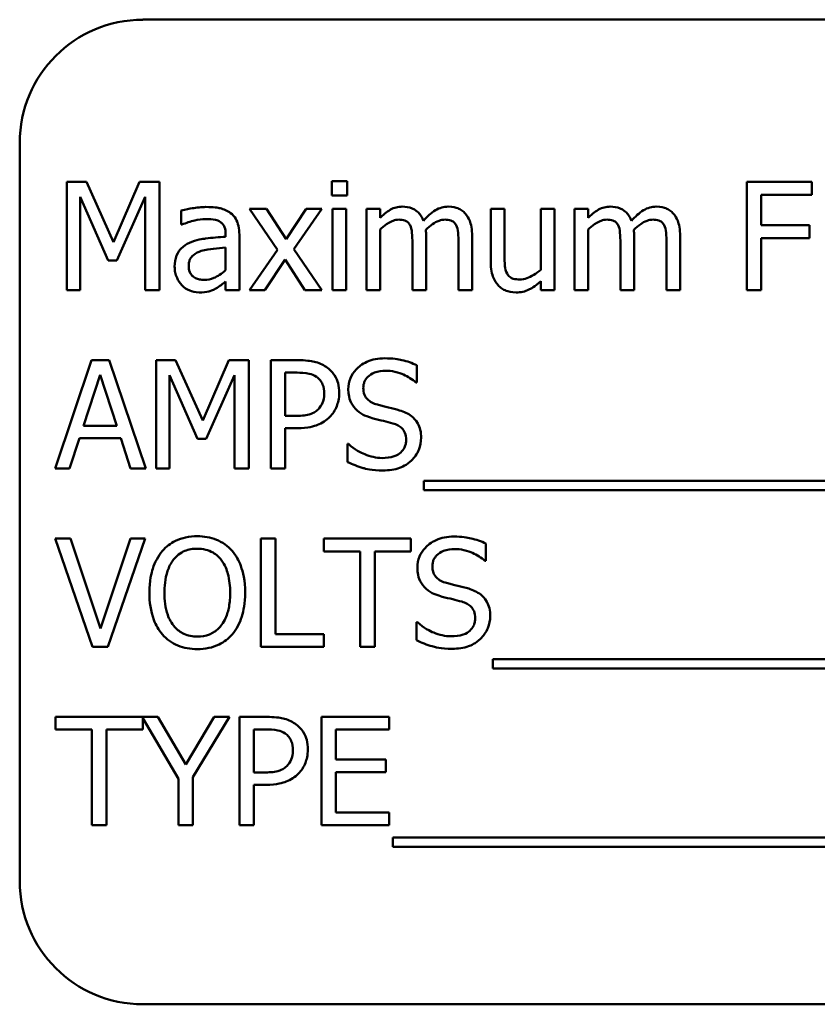
# Model space of a CAD drawing. Units: inches. Extents: x 0.5 to 21.5, y 0.2 to 16.7.
# Drawn here: x 9.8 to 10, y 9.2 to 9.3 of the extents above; entities that cross this region are included whole.
import ezdxf

# ---------------------------------------------------------------- set-up
doc = ezdxf.new("R2010")
doc.units = ezdxf.units.IN
doc.header["$MEASUREMENT"] = 0
doc.layers.add('Visible (ANSI)', color=7, linetype='Continuous', lineweight=50)

msp = doc.modelspace()

# ---------------------------------------------------------------- linework, layer by layer
at = {"layer": 'Visible (ANSI)'}
for p, q in [((10.15357, 9.32042), (9.86191, 9.32042)), ((9.84107, 9.29958), (9.84107, 9.17458)), ((9.84903, 9.29296), (9.84903, 9.27463)), ((9.85236, 9.29296), (9.84903, 9.29296)), ((9.85694, 9.28275), (9.85236, 9.29296)), ((9.86136, 9.29296), (9.85694, 9.28275)), ((9.86475, 9.29296), (9.86136, 9.29296)), ((9.86475, 9.27463), (9.86475, 9.29296)), ((9.89653, 9.29308), (9.8939, 9.29308)), ((9.8939, 9.29308), (9.8939, 9.29067)), ((9.89653, 9.29067), (9.89653, 9.29308)), ((9.97518, 9.29296), (9.96422, 9.29296)), ((9.96422, 9.29296), (9.96422, 9.27463)), ((9.97518, 9.29079), (9.97518, 9.29296)), ((9.8513, 9.27463), (9.8513, 9.29042)), ((9.8513, 9.29042), (9.85604, 9.27968)), ((9.85753, 9.27968), (9.86231, 9.29042)), ((9.86231, 9.29042), (9.86231, 9.27463)), ((9.8939, 9.29067), (9.89653, 9.29067)), ((9.96665, 9.28562), (9.96665, 9.29079)), ((9.96665, 9.29079), (9.97518, 9.29079)), ((9.88285, 9.28838), (9.88001, 9.28838)), ((9.88001, 9.28838), (9.88473, 9.28145)), ((9.88617, 9.28326), (9.88285, 9.28838)), ((9.88958, 9.28838), (9.88617, 9.28326)), ((9.88747, 9.2816), (9.89221, 9.28838)), ((9.89221, 9.28838), (9.88958, 9.28838)), ((9.89637, 9.28838), (9.89405, 9.28838)), ((9.89405, 9.28838), (9.89405, 9.27463)), ((9.89637, 9.27463), (9.89637, 9.28838)), ((9.90209, 9.28838), (9.89977, 9.28838)), ((9.89977, 9.28838), (9.89977, 9.27463)), ((9.90209, 9.28687), (9.90209, 9.28838)), ((9.92315, 9.28838), (9.92083, 9.28838)), ((9.92083, 9.28838), (9.92083, 9.27946)), ((9.92315, 9.28054), (9.92315, 9.28838)), ((9.93164, 9.28838), (9.92932, 9.28838)), ((9.92932, 9.28838), (9.92932, 9.2781)), ((9.93164, 9.27463), (9.93164, 9.28838)), ((9.93731, 9.28838), (9.93499, 9.28838)), ((9.93499, 9.28838), (9.93499, 9.27463)), ((9.93731, 9.28687), (9.93731, 9.28838)), ((9.86842, 9.28809), (9.86842, 9.28573)), ((9.86842, 9.28573), (9.86855, 9.28573)), ((9.97482, 9.28562), (9.96665, 9.28562)), ((9.97482, 9.28345), (9.97482, 9.28562)), ((9.87595, 9.28412), (9.87595, 9.28368)), ((9.87827, 9.27463), (9.87827, 9.28403)), ((9.90209, 9.27463), (9.90209, 9.28491)), ((9.90988, 9.27463), (9.90988, 9.28369)), ((9.91768, 9.27463), (9.91768, 9.28369)), ((9.93731, 9.27463), (9.93731, 9.28491)), ((9.94511, 9.27463), (9.94511, 9.28369)), ((9.95291, 9.27463), (9.95291, 9.28369)), ((9.96665, 9.27463), (9.96665, 9.28345)), ((9.96665, 9.28345), (9.97482, 9.28345)), ((9.87595, 9.28183), (9.87595, 9.27801)), ((9.90757, 9.28259), (9.90757, 9.27463)), ((9.91537, 9.28259), (9.91537, 9.27463)), ((9.94279, 9.28259), (9.94279, 9.27463)), ((9.95059, 9.28259), (9.95059, 9.27463)), ((9.88473, 9.28145), (9.87996, 9.27463)), ((9.89221, 9.27463), (9.88747, 9.2816)), ((9.85604, 9.27968), (9.85753, 9.27968)), ((9.88259, 9.27463), (9.88602, 9.2798)), ((9.88602, 9.2798), (9.88937, 9.27463)), ((9.87595, 9.27608), (9.87595, 9.27463)), ((9.92932, 9.27614), (9.92932, 9.27463)), ((9.84903, 9.27463), (9.8513, 9.27463)), ((9.86231, 9.27463), (9.86475, 9.27463)), ((9.87595, 9.27463), (9.87827, 9.27463)), ((9.87996, 9.27463), (9.88259, 9.27463)), ((9.88937, 9.27463), (9.89221, 9.27463)), ((9.89405, 9.27463), (9.89637, 9.27463)), ((9.89977, 9.27463), (9.90209, 9.27463)), ((9.90757, 9.27463), (9.90988, 9.27463)), ((9.91537, 9.27463), (9.91768, 9.27463)), ((9.92932, 9.27463), (9.93164, 9.27463)), ((9.93499, 9.27463), (9.93731, 9.27463)), ((9.94279, 9.27463), (9.94511, 9.27463)), ((9.95059, 9.27463), (9.95291, 9.27463)), ((9.96422, 9.27463), (9.96665, 9.27463)), ((9.85324, 9.26278), (9.84706, 9.24444)), ((9.85624, 9.26278), (9.85324, 9.26278)), ((9.86242, 9.24444), (9.85624, 9.26278)), ((9.86416, 9.26278), (9.86416, 9.24444)), ((9.86748, 9.26278), (9.86416, 9.26278)), ((9.87206, 9.25257), (9.86748, 9.26278)), ((9.87649, 9.26278), (9.87206, 9.25257)), ((9.87987, 9.26278), (9.87649, 9.26278)), ((9.87987, 9.24444), (9.87987, 9.26278)), ((9.88819, 9.26278), (9.88359, 9.26278)), ((9.88359, 9.26278), (9.88359, 9.24444)), ((9.90834, 9.259), (9.90834, 9.26191)), ((9.85185, 9.25165), (9.85468, 9.26028)), ((9.85468, 9.26028), (9.85751, 9.25165)), ((9.86643, 9.24444), (9.86643, 9.26023)), ((9.86643, 9.26023), (9.87117, 9.24949)), ((9.87265, 9.24949), (9.87744, 9.26023)), ((9.87744, 9.26023), (9.87744, 9.24444)), ((9.88602, 9.25336), (9.88602, 9.26067)), ((9.88602, 9.26067), (9.88805, 9.26067)), ((9.90816, 9.259), (9.90834, 9.259)), ((9.88769, 9.25336), (9.88602, 9.25336)), ((9.85751, 9.25165), (9.85185, 9.25165)), ((9.88602, 9.24444), (9.88602, 9.25128)), ((9.88602, 9.25128), (9.88809, 9.25128)), ((9.84952, 9.24444), (9.85119, 9.24957)), ((9.85119, 9.24957), (9.85818, 9.24957)), ((9.85818, 9.24957), (9.85985, 9.24444)), ((9.87117, 9.24949), (9.87265, 9.24949)), ((9.89659, 9.2486), (9.89659, 9.24554)), ((9.89677, 9.2486), (9.89659, 9.2486)), ((9.84706, 9.24444), (9.84952, 9.24444)), ((9.85985, 9.24444), (9.86242, 9.24444)), ((9.86416, 9.24444), (9.86643, 9.24444)), ((9.87744, 9.24444), (9.87987, 9.24444)), ((9.88359, 9.24444), (9.88602, 9.24444)), ((9.90948, 9.24235), (9.90948, 9.24076)), ((10.10247, 9.24235), (9.90948, 9.24235)), ((9.90948, 9.24076), (10.10247, 9.24076)), ((9.84968, 9.23259), (9.84707, 9.23259)), ((9.84707, 9.23259), (9.85338, 9.21426)), ((9.85477, 9.21736), (9.84968, 9.23259)), ((9.85985, 9.23259), (9.85477, 9.21736)), ((9.85601, 9.21426), (9.86233, 9.23259)), ((9.86233, 9.23259), (9.85985, 9.23259)), ((9.88192, 9.23259), (9.88192, 9.21426)), ((9.88436, 9.23259), (9.88192, 9.23259)), ((9.88436, 9.21643), (9.88436, 9.23259)), ((9.90733, 9.23259), (9.89259, 9.23259)), ((9.89259, 9.23259), (9.89259, 9.23042)), ((9.90733, 9.23042), (9.90733, 9.23259)), ((9.92003, 9.22882), (9.92003, 9.23173)), ((9.89259, 9.23042), (9.89874, 9.23042)), ((9.89874, 9.23042), (9.89874, 9.21426)), ((9.90118, 9.23042), (9.90733, 9.23042)), ((9.90118, 9.21426), (9.90118, 9.23042)), ((9.91985, 9.22882), (9.92003, 9.22882)), ((9.90828, 9.21842), (9.90828, 9.21536)), ((9.90846, 9.21842), (9.90828, 9.21842)), ((9.89255, 9.21643), (9.88436, 9.21643)), ((9.89255, 9.21426), (9.89255, 9.21643)), ((9.85338, 9.21426), (9.85601, 9.21426)), ((9.88192, 9.21426), (9.89255, 9.21426)), ((9.89874, 9.21426), (9.90118, 9.21426)), ((9.92118, 9.21216), (9.92118, 9.21057)), ((10.10041, 9.21216), (9.92118, 9.21216)), ((9.92118, 9.21057), (10.10041, 9.21057)), ((9.86447, 9.2024), (9.84716, 9.2024)), ((9.84716, 9.2024), (9.84716, 9.20024)), ((9.8619, 9.20024), (9.8619, 9.20218)), ((9.8619, 9.20218), (9.86796, 9.19193)), ((9.86919, 9.19434), (9.86447, 9.2024)), ((9.87401, 9.2024), (9.86919, 9.19434)), ((9.8704, 9.19218), (9.87659, 9.2024)), ((9.87659, 9.2024), (9.87401, 9.2024)), ((9.88289, 9.2024), (9.87828, 9.2024)), ((9.87828, 9.2024), (9.87828, 9.18407)), ((9.90366, 9.2024), (9.89219, 9.2024)), ((9.89219, 9.2024), (9.89219, 9.18407)), ((9.90366, 9.20024), (9.90366, 9.2024)), ((9.84716, 9.20024), (9.85331, 9.20024)), ((9.85331, 9.20024), (9.85331, 9.18407)), ((9.85575, 9.18407), (9.85575, 9.20024)), ((9.85575, 9.20024), (9.8619, 9.20024)), ((9.88072, 9.19299), (9.88072, 9.20029)), ((9.88072, 9.20029), (9.88274, 9.20029)), ((9.89463, 9.19521), (9.89463, 9.20024)), ((9.89463, 9.20024), (9.90366, 9.20024)), ((9.90305, 9.19521), (9.89463, 9.19521)), ((9.90305, 9.19304), (9.90305, 9.19521)), ((9.86796, 9.19193), (9.86796, 9.18407)), ((9.8704, 9.18407), (9.8704, 9.19218)), ((9.88238, 9.19299), (9.88072, 9.19299)), ((9.89463, 9.18624), (9.89463, 9.19304)), ((9.89463, 9.19304), (9.90305, 9.19304)), ((9.88072, 9.18407), (9.88072, 9.19091)), ((9.88072, 9.19091), (9.88279, 9.19091)), ((9.90366, 9.18624), (9.89463, 9.18624)), ((9.90366, 9.18407), (9.90366, 9.18624)), ((9.85331, 9.18407), (9.85575, 9.18407)), ((9.86796, 9.18407), (9.8704, 9.18407)), ((9.87828, 9.18407), (9.88072, 9.18407)), ((9.89219, 9.18407), (9.90366, 9.18407)), ((9.90428, 9.18198), (9.90428, 9.18039)), ((10.09727, 9.18198), (9.90428, 9.18198)), ((9.90428, 9.18039), (10.09727, 9.18039)), ((9.86191, 9.15375), (10.15357, 9.15375))]:
    msp.add_line(p, q, dxfattribs=at)
for centre, start, end in [((9.86191, 9.29958), 90, 180), ((9.86191, 9.17458), 180, 270)]:
    msp.add_arc(centre, 0.02083, start, end, dxfattribs=at)
for points, knots in [([(9.87262, 9.28871), (9.87183, 9.28871), (9.87104, 9.28863), (9.87002, 9.28845), (9.86908, 9.28827), (9.86842, 9.28809)], [-0.1362292, -0.1362292, -0.1362292, -0.1362292, -0.0311534, -0.0311534, 0, 0, 0, 0]), ([(9.87677, 9.28769), (9.87651, 9.28788), (9.87624, 9.28804), (9.87565, 9.28831), (9.87534, 9.28842), (9.87464, 9.28858), (9.87392, 9.28871), (9.87262, 9.28871)], [-0.15515, -0.15515, -0.15515, -0.15515, -0.1074883, -0.1074883, -0.0590414, -0.0590414, 0, 0, 0, 0]), ([(9.90584, 9.28877), (9.9055, 9.28877), (9.90515, 9.28873), (9.90449, 9.28856), (9.90418, 9.28844), (9.90351, 9.28806), (9.90289, 9.28768), (9.90209, 9.28687)], [-0.1358397, -0.1358397, -0.1358397, -0.1358397, -0.093581, -0.093581, -0.0522732, -0.0522732, 0, 0, 0, 0]), ([(9.90944, 9.28639), (9.90934, 9.28666), (9.90921, 9.28692), (9.90893, 9.28738), (9.90877, 9.28758), (9.90845, 9.2879), (9.90811, 9.28821), (9.90698, 9.28868), (9.90642, 9.28877), (9.90584, 9.28877)], [-0.1373709, -0.1373709, -0.1373709, -0.1373709, -0.0946094, -0.0946094, -0.0556708, -0.0556708, -0.0263703, -0.0263703, 0, 0, 0, 0]), ([(9.91364, 9.28877), (9.91326, 9.28877), (9.91289, 9.28872), (9.91216, 9.28852), (9.91181, 9.28837), (9.91072, 9.2877), (9.91004, 9.28707), (9.90944, 9.28639)], [-0.0760541, -0.0760541, -0.0760541, -0.0760541, -0.05870892, -0.05870892, -0.04133248, -0.04133248, 0, 0, 0, 0]), ([(9.91653, 9.2876), (9.91635, 9.2878), (9.91616, 9.28798), (9.91573, 9.28828), (9.91551, 9.2884), (9.91498, 9.2886), (9.91446, 9.28877), (9.91364, 9.28877)], [-0.1018277, -0.1018277, -0.1018277, -0.1018277, -0.0690853, -0.0690853, -0.0372049, -0.0372049, 0, 0, 0, 0]), ([(9.94107, 9.28877), (9.94072, 9.28877), (9.94038, 9.28873), (9.93972, 9.28856), (9.9394, 9.28844), (9.93873, 9.28806), (9.93812, 9.28768), (9.93731, 9.28687)], [-0.1358397, -0.1358397, -0.1358397, -0.1358397, -0.093581, -0.093581, -0.0522732, -0.0522732, 0, 0, 0, 0]), ([(9.94466, 9.28639), (9.94456, 9.28666), (9.94444, 9.28692), (9.94415, 9.28738), (9.94399, 9.28758), (9.94367, 9.2879), (9.94334, 9.28821), (9.94221, 9.28868), (9.94165, 9.28877), (9.94107, 9.28877)], [-0.1373709, -0.1373709, -0.1373709, -0.1373709, -0.0946094, -0.0946094, -0.0556708, -0.0556708, -0.0263703, -0.0263703, 0, 0, 0, 0]), ([(9.94887, 9.28877), (9.94849, 9.28877), (9.94812, 9.28872), (9.94739, 9.28852), (9.94704, 9.28837), (9.94594, 9.2877), (9.94527, 9.28707), (9.94466, 9.28639)], [-0.0760541, -0.0760541, -0.0760541, -0.0760541, -0.05870892, -0.05870892, -0.04133248, -0.04133248, 0, 0, 0, 0]), ([(9.95175, 9.2876), (9.95158, 9.2878), (9.95138, 9.28798), (9.95096, 9.28828), (9.95073, 9.2884), (9.95021, 9.2886), (9.94968, 9.28877), (9.94887, 9.28877)], [-0.1018277, -0.1018277, -0.1018277, -0.1018277, -0.0690853, -0.0690853, -0.0372049, -0.0372049, 0, 0, 0, 0]), ([(9.87827, 9.28403), (9.87827, 9.28453), (9.87823, 9.28504), (9.87802, 9.28593), (9.87788, 9.28633), (9.87743, 9.28708), (9.87713, 9.28741), (9.87677, 9.28769)], [-0.06282077, -0.06282077, -0.06282077, -0.06282077, -0.04017341, -0.04017341, -0.02080948, -0.02080948, 0, 0, 0, 0]), ([(9.91768, 9.28369), (9.91768, 9.28503), (9.91748, 9.28582), (9.91709, 9.2868), (9.91685, 9.28723), (9.91653, 9.2876)], [-0.04846664, -0.04846664, -0.04846664, -0.04846664, -0.02239453, -0.02239453, 0, 0, 0, 0]), ([(9.95291, 9.28369), (9.95291, 9.28503), (9.9527, 9.28582), (9.95232, 9.2868), (9.95208, 9.28723), (9.95175, 9.2876)], [-0.04846664, -0.04846664, -0.04846664, -0.04846664, -0.02239453, -0.02239453, 0, 0, 0, 0]), ([(9.86855, 9.28573), (9.86925, 9.28602), (9.86998, 9.28626), (9.87125, 9.28654), (9.87195, 9.28666), (9.87261, 9.28666)], [-0.07265039, -0.07265039, -0.07265039, -0.07265039, -0.03025474, -0.03025474, 0, 0, 0, 0]), ([(9.87261, 9.28666), (9.87312, 9.28666), (9.87376, 9.28662), (9.8745, 9.28646), (9.87477, 9.28636), (9.87502, 9.2862)], [-0.03475124, -0.03475124, -0.03475124, -0.03475124, -0.0132719, -0.0132719, 0, 0, 0, 0]), ([(9.87502, 9.2862), (9.87518, 9.28609), (9.87533, 9.28596), (9.87555, 9.28569), (9.87568, 9.28552), (9.8759, 9.28494), (9.87595, 9.28453), (9.87595, 9.28412)], [-0.04830264, -0.04830264, -0.04830264, -0.04830264, -0.03164599, -0.03164599, -0.01879053, -0.01879053, 0, 0, 0, 0]), ([(9.90209, 9.28491), (9.90243, 9.28523), (9.90279, 9.28553), (9.90377, 9.28619), (9.90418, 9.28635), (9.90461, 9.2865), (9.90492, 9.28657), (9.90525, 9.28657)], [-0.02456904, -0.02456904, -0.02456904, -0.02456904, -0.02074905, -0.02074905, -0.01487684, -0.01487684, 0, 0, 0, 0]), ([(9.90525, 9.28657), (9.90561, 9.28657), (9.90597, 9.28653), (9.9064, 9.28638), (9.9066, 9.2863), (9.90696, 9.28598), (9.90709, 9.2858), (9.90718, 9.28561)], [-0.05211046, -0.05211046, -0.05211046, -0.05211046, -0.02196912, -0.02196912, -0.00999116, -0.00999116, 0, 0, 0, 0]), ([(9.90718, 9.28561), (9.90735, 9.28529), (9.90745, 9.28486), (9.90755, 9.28377), (9.90757, 9.28318), (9.90757, 9.28259)], [-0.05002783, -0.05002783, -0.05002783, -0.05002783, -0.02685442, -0.02685442, 0, 0, 0, 0]), ([(9.90984, 9.28486), (9.9102, 9.28521), (9.91059, 9.28554), (9.91128, 9.28601), (9.91167, 9.28624), (9.91241, 9.2865), (9.91273, 9.28657), (9.91305, 9.28657)], [-0.06668738, -0.06668738, -0.06668738, -0.06668738, -0.0359382, -0.0359382, -0.01477227, -0.01477227, 0, 0, 0, 0]), ([(9.91305, 9.28657), (9.91341, 9.28657), (9.91377, 9.28653), (9.9142, 9.28638), (9.9144, 9.2863), (9.91476, 9.28598), (9.91489, 9.2858), (9.91498, 9.28561)], [-0.05211046, -0.05211046, -0.05211046, -0.05211046, -0.02196912, -0.02196912, -0.00999116, -0.00999116, 0, 0, 0, 0]), ([(9.91498, 9.28561), (9.91515, 9.28529), (9.91525, 9.28486), (9.91535, 9.28377), (9.91537, 9.28318), (9.91537, 9.28259)], [-0.05002783, -0.05002783, -0.05002783, -0.05002783, -0.02685442, -0.02685442, 0, 0, 0, 0]), ([(9.93731, 9.28491), (9.93765, 9.28523), (9.93802, 9.28553), (9.939, 9.28619), (9.9394, 9.28635), (9.93983, 9.2865), (9.94015, 9.28657), (9.94048, 9.28657)], [-0.02456904, -0.02456904, -0.02456904, -0.02456904, -0.02074905, -0.02074905, -0.01487684, -0.01487684, 0, 0, 0, 0]), ([(9.94048, 9.28657), (9.94084, 9.28657), (9.9412, 9.28653), (9.94163, 9.28638), (9.94183, 9.2863), (9.94219, 9.28598), (9.94231, 9.2858), (9.94241, 9.28561)], [-0.05211046, -0.05211046, -0.05211046, -0.05211046, -0.02196912, -0.02196912, -0.00999116, -0.00999116, 0, 0, 0, 0]), ([(9.94241, 9.28561), (9.94258, 9.28529), (9.94267, 9.28486), (9.94277, 9.28377), (9.94279, 9.28318), (9.94279, 9.28259)], [-0.05002783, -0.05002783, -0.05002783, -0.05002783, -0.02685442, -0.02685442, 0, 0, 0, 0]), ([(9.94507, 9.28486), (9.94542, 9.28521), (9.94581, 9.28554), (9.94651, 9.28601), (9.94689, 9.28624), (9.94763, 9.2865), (9.94795, 9.28657), (9.94827, 9.28657)], [-0.06668738, -0.06668738, -0.06668738, -0.06668738, -0.0359382, -0.0359382, -0.01477227, -0.01477227, 0, 0, 0, 0]), ([(9.94827, 9.28657), (9.94864, 9.28657), (9.949, 9.28653), (9.94943, 9.28638), (9.94963, 9.2863), (9.94999, 9.28598), (9.95011, 9.2858), (9.95021, 9.28561)], [-0.05211046, -0.05211046, -0.05211046, -0.05211046, -0.02196912, -0.02196912, -0.00999116, -0.00999116, 0, 0, 0, 0]), ([(9.95021, 9.28561), (9.95037, 9.28529), (9.95047, 9.28486), (9.95057, 9.28377), (9.95059, 9.28318), (9.95059, 9.28259)], [-0.05002783, -0.05002783, -0.05002783, -0.05002783, -0.02685442, -0.02685442, 0, 0, 0, 0]), ([(9.87595, 9.28368), (9.87482, 9.28361), (9.87367, 9.28351), (9.87212, 9.28332), (9.87095, 9.28316), (9.86982, 9.28264)], [-0.2058434, -0.2058434, -0.2058434, -0.2058434, -0.0573549, -0.0573549, 0, 0, 0, 0]), ([(9.90988, 9.28369), (9.90988, 9.28391), (9.90988, 9.28415), (9.90987, 9.28443), (9.90986, 9.28465), (9.90984, 9.28486)], [-0.04063829, -0.04063829, -0.04063829, -0.04063829, -0.00964737, -0.00964737, 0, 0, 0, 0]), ([(9.94511, 9.28369), (9.94511, 9.28391), (9.94511, 9.28415), (9.94509, 9.28443), (9.94508, 9.28465), (9.94507, 9.28486)], [-0.04063829, -0.04063829, -0.04063829, -0.04063829, -0.00964737, -0.00964737, 0, 0, 0, 0]), ([(9.86982, 9.28264), (9.8693, 9.28241), (9.86881, 9.2821), (9.8682, 9.28148), (9.86788, 9.2811), (9.8674, 9.27991), (9.86731, 9.27926), (9.86731, 9.27861)], [-0.1126141, -0.1126141, -0.1126141, -0.1126141, -0.0589481, -0.0589481, -0.0296329, -0.0296329, 0, 0, 0, 0]), ([(9.87182, 9.28127), (9.87259, 9.2815), (9.87331, 9.28158), (9.87452, 9.2817), (9.87529, 9.28177), (9.87595, 9.28183)], [-0.05617787, -0.05617787, -0.05617787, -0.05617787, -0.03035877, -0.03035877, 0, 0, 0, 0]), ([(9.8697, 9.27877), (9.8697, 9.27899), (9.86972, 9.2792), (9.86981, 9.2796), (9.86987, 9.27978), (9.87005, 9.28012), (9.8702, 9.28033), (9.87089, 9.2809), (9.87134, 9.28112), (9.87182, 9.28127)], [-0.08157426, -0.08157426, -0.08157426, -0.08157426, -0.06033028, -0.06033028, -0.04119868, -0.04119868, -0.02290393, -0.02290393, 0, 0, 0, 0]), ([(9.9236, 9.27746), (9.92339, 9.27785), (9.92328, 9.27828), (9.92317, 9.27932), (9.92315, 9.27993), (9.92315, 9.28054)], [-0.0478173, -0.0478173, -0.0478173, -0.0478173, -0.02776416, -0.02776416, 0, 0, 0, 0]), ([(9.86731, 9.27861), (9.86731, 9.27828), (9.86734, 9.27795), (9.86747, 9.2773), (9.86758, 9.27699), (9.86791, 9.27624), (9.86818, 9.27582), (9.86852, 9.27546)], [-0.05267516, -0.05267516, -0.05267516, -0.05267516, -0.03770088, -0.03770088, -0.02279889, -0.02279889, 0, 0, 0, 0]), ([(9.87231, 9.27638), (9.87204, 9.27638), (9.87177, 9.2764), (9.87128, 9.27649), (9.87106, 9.27656), (9.87058, 9.27679), (9.87039, 9.27695), (9.87009, 9.27726), (9.86996, 9.27747), (9.86974, 9.27804), (9.8697, 9.27841), (9.8697, 9.27877)], [-0.04943679, -0.04943679, -0.04943679, -0.04943679, -0.04231527, -0.04231527, -0.03615188, -0.03615188, -0.02802791, -0.02802791, -0.01646665, -0.01646665, 0, 0, 0, 0]), ([(9.92083, 9.27946), (9.92083, 9.27815), (9.92105, 9.27732), (9.92149, 9.27626), (9.92175, 9.27584), (9.92208, 9.27547)], [-0.05253895, -0.05253895, -0.05253895, -0.05253895, -0.02259221, -0.02259221, 0, 0, 0, 0]), ([(9.87595, 9.27801), (9.87527, 9.2774), (9.87454, 9.27694), (9.87344, 9.27648), (9.87288, 9.27638), (9.87231, 9.27638)], [-0.05466897, -0.05466897, -0.05466897, -0.05466897, -0.02611451, -0.02611451, 0, 0, 0, 0]), ([(9.92575, 9.27644), (9.92536, 9.27644), (9.92497, 9.27647), (9.92449, 9.27662), (9.92427, 9.27671), (9.92386, 9.27705), (9.92371, 9.27724), (9.9236, 9.27746)], [-0.05327032, -0.05327032, -0.05327032, -0.05327032, -0.02435341, -0.02435341, -0.0113951, -0.0113951, 0, 0, 0, 0]), ([(9.92932, 9.2781), (9.92854, 9.27743), (9.92767, 9.27692), (9.92657, 9.27653), (9.92617, 9.27644), (9.92575, 9.27644)], [-0.05346315, -0.05346315, -0.05346315, -0.05346315, -0.01889091, -0.01889091, 0, 0, 0, 0]), ([(9.86852, 9.27546), (9.86891, 9.27507), (9.86936, 9.27477), (9.87022, 9.27441), (9.87076, 9.27424), (9.87148, 9.27424)], [-0.08019114, -0.08019114, -0.08019114, -0.08019114, -0.03285567, -0.03285567, 0, 0, 0, 0]), ([(9.87427, 9.27491), (9.8746, 9.27507), (9.87491, 9.27528), (9.87544, 9.2757), (9.8757, 9.27589), (9.87595, 9.27608)], [-0.03112747, -0.03112747, -0.03112747, -0.03112747, -0.01453668, -0.01453668, 0, 0, 0, 0]), ([(9.92208, 9.27547), (9.92227, 9.27527), (9.92248, 9.27508), (9.92295, 9.27476), (9.92319, 9.27464), (9.92376, 9.27442), (9.92433, 9.27424), (9.92514, 9.27424)], [-0.1014808, -0.1014808, -0.1014808, -0.1014808, -0.0692305, -0.0692305, -0.0372355, -0.0372355, 0, 0, 0, 0]), ([(9.92514, 9.27424), (9.92552, 9.27424), (9.9259, 9.27428), (9.92663, 9.27444), (9.92697, 9.27456), (9.92758, 9.27487), (9.92828, 9.27523), (9.92932, 9.27614)], [-0.2075354, -0.2075354, -0.2075354, -0.2075354, -0.1335501, -0.1335501, -0.0631824, -0.0631824, 0, 0, 0, 0]), ([(9.87148, 9.27424), (9.87209, 9.27424), (9.87267, 9.27428), (9.87327, 9.27447), (9.87368, 9.27459), (9.87427, 9.27491)], [-0.1029357, -0.1029357, -0.1029357, -0.1029357, -0.0305391, -0.0305391, 0, 0, 0, 0]), ([(9.89299, 9.26163), (9.89238, 9.26206), (9.8917, 9.26234), (9.89037, 9.26265), (9.8895, 9.26278), (9.88819, 9.26278)], [-0.1321592, -0.1321592, -0.1321592, -0.1321592, -0.059824, -0.059824, 0, 0, 0, 0]), ([(9.90289, 9.2631), (9.90235, 9.2631), (9.90182, 9.26306), (9.90081, 9.26286), (9.90033, 9.26271), (9.89903, 9.26212), (9.89845, 9.26162), (9.89765, 9.26079), (9.89731, 9.26029), (9.89683, 9.25914), (9.89672, 9.25851), (9.89672, 9.25786)], [-0.1093444, -0.1093444, -0.1093444, -0.1093444, -0.0952092, -0.0952092, -0.0821326, -0.0821326, -0.0573252, -0.0573252, -0.029653, -0.029653, 0, 0, 0, 0]), ([(9.90834, 9.26191), (9.90753, 9.26231), (9.90668, 9.2626), (9.90521, 9.26293), (9.90424, 9.2631), (9.90289, 9.2631)], [-0.1541263, -0.1541263, -0.1541263, -0.1541263, -0.0616344, -0.0616344, 0, 0, 0, 0]), ([(9.88805, 9.26067), (9.88857, 9.26067), (9.88941, 9.26064), (9.89053, 9.26038), (9.89094, 9.26021), (9.89131, 9.25997)], [-0.05275037, -0.05275037, -0.05275037, -0.05275037, -0.02028635, -0.02028635, 0, 0, 0, 0]), ([(9.89518, 9.25725), (9.89518, 9.2578), (9.89512, 9.25836), (9.89488, 9.25925), (9.89471, 9.25971), (9.89401, 9.26079), (9.89355, 9.26125), (9.89299, 9.26163)], [-0.09991758, -0.09991758, -0.09991758, -0.09991758, -0.05861839, -0.05861839, -0.03073284, -0.03073284, 0, 0, 0, 0]), ([(9.89926, 9.25811), (9.89926, 9.25829), (9.89928, 9.25848), (9.89935, 9.25883), (9.8994, 9.259), (9.8996, 9.25947), (9.89979, 9.25973), (9.9003, 9.26022), (9.90066, 9.26048), (9.90176, 9.26091), (9.90241, 9.26099), (9.90305, 9.26099)], [-0.1004084, -0.1004084, -0.1004084, -0.1004084, -0.0880118, -0.0880118, -0.0762182, -0.0762182, -0.0538641, -0.0538641, -0.0293046, -0.0293046, 0, 0, 0, 0]), ([(9.90305, 9.26099), (9.90357, 9.26099), (9.90408, 9.26094), (9.90523, 9.26069), (9.90573, 9.26048), (9.9068, 9.26), (9.90755, 9.25957), (9.90816, 9.259)], [-0.06605434, -0.06605434, -0.06605434, -0.06605434, -0.05390348, -0.05390348, -0.03820727, -0.03820727, 0, 0, 0, 0]), ([(9.89131, 9.25997), (9.89155, 9.25981), (9.89176, 9.25962), (9.89212, 9.25919), (9.89226, 9.25895), (9.89256, 9.25821), (9.89264, 9.25769), (9.89264, 9.25717)], [-0.04951575, -0.04951575, -0.04951575, -0.04951575, -0.03645757, -0.03645757, -0.02356741, -0.02356741, 0, 0, 0, 0]), ([(9.89264, 9.25717), (9.89264, 9.25642), (9.8925, 9.25592), (9.89218, 9.25515), (9.89192, 9.25478), (9.8916, 9.25446)], [-0.03816856, -0.03816856, -0.03816856, -0.03816856, -0.02089117, -0.02089117, 0, 0, 0, 0]), ([(9.89357, 9.25318), (9.89383, 9.25343), (9.89405, 9.2537), (9.89445, 9.25431), (9.89462, 9.25464), (9.89497, 9.25553), (9.89518, 9.25629), (9.89518, 9.25725)], [-0.09888028, -0.09888028, -0.09888028, -0.09888028, -0.07200461, -0.07200461, -0.04403802, -0.04403802, 0, 0, 0, 0]), ([(9.89672, 9.25786), (9.89672, 9.25687), (9.89692, 9.25627), (9.89724, 9.25543), (9.89753, 9.25496), (9.89791, 9.25454)], [-0.04090861, -0.04090861, -0.04090861, -0.04090861, -0.025696, -0.025696, 0, 0, 0, 0]), ([(9.90165, 9.25526), (9.90132, 9.25535), (9.90099, 9.25547), (9.90042, 9.25578), (9.90018, 9.25595), (9.8998, 9.25634), (9.89961, 9.25658), (9.89932, 9.25731), (9.89926, 9.25771), (9.89926, 9.25811)], [-0.08359677, -0.08359677, -0.08359677, -0.08359677, -0.05819138, -0.05819138, -0.03574644, -0.03574644, -0.01829899, -0.01829899, 0, 0, 0, 0]), ([(9.90541, 9.25429), (9.90483, 9.25447), (9.90414, 9.25464), (9.90335, 9.25483), (9.90243, 9.25505), (9.90165, 9.25526)], [-0.1450897, -0.1450897, -0.1450897, -0.1450897, -0.036773, -0.036773, 0, 0, 0, 0]), ([(9.8916, 9.25446), (9.8914, 9.25425), (9.89117, 9.25407), (9.89058, 9.25373), (9.89026, 9.25364), (9.88939, 9.25341), (9.88852, 9.25336), (9.88769, 9.25336)], [-0.05420254, -0.05420254, -0.05420254, -0.05420254, -0.04746207, -0.04746207, -0.03817625, -0.03817625, 0, 0, 0, 0]), ([(9.89791, 9.25454), (9.8983, 9.25414), (9.89874, 9.25381), (9.89949, 9.25343), (9.90004, 9.25316), (9.90094, 9.25293)], [-0.1272227, -0.1272227, -0.1272227, -0.1272227, -0.0426875, -0.0426875, 0, 0, 0, 0]), ([(9.90905, 9.24967), (9.90905, 9.25011), (9.90901, 9.25055), (9.90881, 9.25136), (9.90867, 9.25174), (9.90815, 9.25267), (9.90775, 9.25305), (9.90684, 9.25376), (9.90613, 9.25407), (9.90541, 9.25429)], [-0.07493726, -0.07493726, -0.07493726, -0.07493726, -0.06319216, -0.06319216, -0.05233726, -0.05233726, -0.0343453, -0.0343453, 0, 0, 0, 0]), ([(9.88809, 9.25128), (9.88994, 9.25128), (9.89095, 9.2516), (9.89229, 9.25214), (9.89297, 9.25259), (9.89357, 9.25318)], [-0.06579675, -0.06579675, -0.06579675, -0.06579675, -0.03830714, -0.03830714, 0, 0, 0, 0]), ([(9.90094, 9.25293), (9.90149, 9.25278), (9.90214, 9.25262), (9.90322, 9.25237), (9.90374, 9.25224), (9.90425, 9.25209)], [-0.05071349, -0.05071349, -0.05071349, -0.05071349, -0.02443769, -0.02443769, 0, 0, 0, 0]), ([(9.90425, 9.25209), (9.90456, 9.252), (9.90487, 9.25189), (9.9054, 9.2516), (9.90563, 9.25144), (9.90597, 9.25108), (9.90616, 9.25084), (9.90646, 9.2501), (9.90651, 9.24969), (9.90651, 9.24929)], [-0.08413383, -0.08413383, -0.08413383, -0.08413383, -0.05834379, -0.05834379, -0.03625021, -0.03625021, -0.01863148, -0.01863148, 0, 0, 0, 0]), ([(9.90243, 9.24622), (9.90142, 9.24622), (9.90043, 9.24647), (9.89885, 9.24711), (9.89783, 9.24761), (9.89677, 9.2486)], [-0.1639306, -0.1639306, -0.1639306, -0.1639306, -0.0664327, -0.0664327, 0, 0, 0, 0]), ([(9.90651, 9.24929), (9.90651, 9.24906), (9.90649, 9.24884), (9.9064, 9.24841), (9.90634, 9.24821), (9.90609, 9.24769), (9.90587, 9.24741), (9.90535, 9.24695), (9.90501, 9.24671), (9.90384, 9.2463), (9.90311, 9.24622), (9.90243, 9.24622)], [-0.1179431, -0.1179431, -0.1179431, -0.1179431, -0.1006953, -0.1006953, -0.0844436, -0.0844436, -0.0566075, -0.0566075, -0.0312438, -0.0312438, 0, 0, 0, 0]), ([(9.90739, 9.24578), (9.90766, 9.24603), (9.9079, 9.24631), (9.90833, 9.24693), (9.9085, 9.24727), (9.90891, 9.24828), (9.90905, 9.24896), (9.90905, 9.24967)], [-0.0670564, -0.0670564, -0.0670564, -0.0670564, -0.0499753, -0.0499753, -0.03242129, -0.03242129, 0, 0, 0, 0]), ([(9.89659, 9.24554), (9.89744, 9.24513), (9.89832, 9.2448), (9.89961, 9.24441), (9.90066, 9.24412), (9.90261, 9.24412)], [-0.2909486, -0.2909486, -0.2909486, -0.2909486, -0.0889231, -0.0889231, 0, 0, 0, 0]), ([(9.90261, 9.24412), (9.90359, 9.24412), (9.90457, 9.24423), (9.90577, 9.24469), (9.90656, 9.24502), (9.90739, 9.24578)], [-0.1657643, -0.1657643, -0.1657643, -0.1657643, -0.0515379, -0.0515379, 0, 0, 0, 0]), ([(9.87114, 9.23298), (9.87048, 9.23298), (9.86982, 9.23292), (9.86857, 9.23265), (9.86799, 9.23245), (9.8666, 9.23177), (9.86586, 9.2312), (9.86524, 9.2305)], [-0.1011013, -0.1011013, -0.1011013, -0.1011013, -0.0712127, -0.0712127, -0.0431117, -0.0431117, 0, 0, 0, 0]), ([(9.87705, 9.2305), (9.87669, 9.2309), (9.87629, 9.23126), (9.87531, 9.23196), (9.87478, 9.23221), (9.87337, 9.2328), (9.87226, 9.23298), (9.87114, 9.23298)], [-0.08528329, -0.08528329, -0.08528329, -0.08528329, -0.07006049, -0.07006049, -0.05129618, -0.05129618, 0, 0, 0, 0]), ([(9.91458, 9.23292), (9.91404, 9.23292), (9.91351, 9.23287), (9.9125, 9.23267), (9.91203, 9.23253), (9.91072, 9.23193), (9.91014, 9.23143), (9.90934, 9.2306), (9.90901, 9.23011), (9.90852, 9.22895), (9.90841, 9.22832), (9.90841, 9.22767)], [-0.1093444, -0.1093444, -0.1093444, -0.1093444, -0.0952092, -0.0952092, -0.0821326, -0.0821326, -0.0573252, -0.0573252, -0.029653, -0.029653, 0, 0, 0, 0]), ([(9.92003, 9.23173), (9.91922, 9.23213), (9.91837, 9.23242), (9.91691, 9.23274), (9.91593, 9.23292), (9.91458, 9.23292)], [-0.1541263, -0.1541263, -0.1541263, -0.1541263, -0.0616344, -0.0616344, 0, 0, 0, 0]), ([(9.86524, 9.2305), (9.8645, 9.22961), (9.86397, 9.22858), (9.86339, 9.2268), (9.86304, 9.2255), (9.86304, 9.22342)], [-0.2494762, -0.2494762, -0.2494762, -0.2494762, -0.095158, -0.095158, 0, 0, 0, 0]), ([(9.86708, 9.22896), (9.86734, 9.2293), (9.86764, 9.22961), (9.86836, 9.23018), (9.86872, 9.23036), (9.86969, 9.23076), (9.87042, 9.23087), (9.87115, 9.23087)], [-0.06071472, -0.06071472, -0.06071472, -0.06071472, -0.04797352, -0.04797352, -0.03348222, -0.03348222, 0, 0, 0, 0]), ([(9.87115, 9.23087), (9.87163, 9.23087), (9.87211, 9.23082), (9.873, 9.23059), (9.87342, 9.23043), (9.87436, 9.22989), (9.87482, 9.22947), (9.87521, 9.22896)], [-0.07141446, -0.07141446, -0.07141446, -0.07141446, -0.0495149, -0.0495149, -0.02902704, -0.02902704, 0, 0, 0, 0]), ([(9.87925, 9.22342), (9.87925, 9.2255), (9.87889, 9.22693), (9.87817, 9.22887), (9.87769, 9.22974), (9.87705, 9.2305)], [-0.09488789, -0.09488789, -0.09488789, -0.09488789, -0.04520668, -0.04520668, 0, 0, 0, 0]), ([(9.91095, 9.22792), (9.91095, 9.22811), (9.91097, 9.22829), (9.91104, 9.22865), (9.91109, 9.22881), (9.91129, 9.22928), (9.91149, 9.22955), (9.91199, 9.23003), (9.91235, 9.23029), (9.91345, 9.23072), (9.9141, 9.23081), (9.91474, 9.23081)], [-0.1004084, -0.1004084, -0.1004084, -0.1004084, -0.0880118, -0.0880118, -0.0762182, -0.0762182, -0.0538641, -0.0538641, -0.0293046, -0.0293046, 0, 0, 0, 0]), ([(9.91474, 9.23081), (9.91526, 9.23081), (9.91577, 9.23075), (9.91693, 9.2305), (9.91742, 9.2303), (9.91849, 9.22982), (9.91924, 9.22938), (9.91985, 9.22882)], [-0.06605434, -0.06605434, -0.06605434, -0.06605434, -0.05390348, -0.05390348, -0.03820727, -0.03820727, 0, 0, 0, 0]), ([(9.86558, 9.22342), (9.86558, 9.22438), (9.86567, 9.22577), (9.86634, 9.22777), (9.86665, 9.22841), (9.86708, 9.22896)], [-0.09673999, -0.09673999, -0.09673999, -0.09673999, -0.032128, -0.032128, 0, 0, 0, 0]), ([(9.87521, 9.22896), (9.87586, 9.22813), (9.87617, 9.22717), (9.87661, 9.22561), (9.87671, 9.2245), (9.87671, 9.22342)], [-0.07444727, -0.07444727, -0.07444727, -0.07444727, -0.04908157, -0.04908157, 0, 0, 0, 0]), ([(9.90841, 9.22767), (9.90841, 9.22669), (9.90861, 9.22608), (9.90893, 9.22525), (9.90922, 9.22477), (9.9096, 9.22436)], [-0.04090861, -0.04090861, -0.04090861, -0.04090861, -0.025696, -0.025696, 0, 0, 0, 0]), ([(9.91335, 9.22507), (9.91301, 9.22516), (9.91269, 9.22528), (9.91211, 9.22559), (9.91187, 9.22577), (9.91149, 9.22615), (9.9113, 9.22639), (9.91101, 9.22712), (9.91095, 9.22752), (9.91095, 9.22792)], [-0.08359677, -0.08359677, -0.08359677, -0.08359677, -0.05819138, -0.05819138, -0.03574644, -0.03574644, -0.01829899, -0.01829899, 0, 0, 0, 0]), ([(9.91711, 9.22411), (9.91652, 9.22428), (9.91583, 9.22446), (9.91504, 9.22464), (9.91412, 9.22486), (9.91335, 9.22507)], [-0.1450897, -0.1450897, -0.1450897, -0.1450897, -0.036773, -0.036773, 0, 0, 0, 0]), ([(9.86304, 9.22342), (9.86304, 9.22186), (9.86324, 9.22029), (9.86413, 9.21793), (9.8646, 9.21709), (9.86523, 9.21637)], [-0.1152625, -0.1152625, -0.1152625, -0.1152625, -0.0438146, -0.0438146, 0, 0, 0, 0]), ([(9.87115, 9.21598), (9.87075, 9.21598), (9.87035, 9.21602), (9.86958, 9.21618), (9.86922, 9.21629), (9.86829, 9.21673), (9.86779, 9.21712), (9.86676, 9.21825), (9.86639, 9.21896), (9.86572, 9.22084), (9.86558, 9.22217), (9.86558, 9.22342)], [-0.1462197, -0.1462197, -0.1462197, -0.1462197, -0.1306935, -0.1306935, -0.116089, -0.116089, -0.0910788, -0.0910788, -0.0574303, -0.0574303, 0, 0, 0, 0]), ([(9.87671, 9.22342), (9.87671, 9.22264), (9.87666, 9.22183), (9.8764, 9.22039), (9.87621, 9.21974), (9.87554, 9.21824), (9.87507, 9.2177), (9.87429, 9.21694), (9.87379, 9.2166), (9.87256, 9.21609), (9.87186, 9.21598), (9.87115, 9.21598)], [-0.1159148, -0.1159148, -0.1159148, -0.1159148, -0.0979655, -0.0979655, -0.0826338, -0.0826338, -0.0606249, -0.0606249, -0.0324298, -0.0324298, 0, 0, 0, 0]), ([(9.87705, 9.21637), (9.87742, 9.21678), (9.87773, 9.21724), (9.87828, 9.21826), (9.87851, 9.21882), (9.87898, 9.22034), (9.87925, 9.22165), (9.87925, 9.22342)], [-0.1756409, -0.1756409, -0.1756409, -0.1756409, -0.1301788, -0.1301788, -0.0811273, -0.0811273, 0, 0, 0, 0]), ([(9.9096, 9.22436), (9.90999, 9.22395), (9.91043, 9.22362), (9.91118, 9.22324), (9.91173, 9.22298), (9.91263, 9.22274)], [-0.1272227, -0.1272227, -0.1272227, -0.1272227, -0.0426875, -0.0426875, 0, 0, 0, 0]), ([(9.92075, 9.21949), (9.92075, 9.21992), (9.9207, 9.22036), (9.92051, 9.22118), (9.92036, 9.22155), (9.91984, 9.22249), (9.91944, 9.22286), (9.91854, 9.22357), (9.91782, 9.22389), (9.91711, 9.22411)], [-0.07493726, -0.07493726, -0.07493726, -0.07493726, -0.06319216, -0.06319216, -0.05233726, -0.05233726, -0.0343453, -0.0343453, 0, 0, 0, 0]), ([(9.91263, 9.22274), (9.91319, 9.2226), (9.91383, 9.22244), (9.91491, 9.22219), (9.91543, 9.22205), (9.91595, 9.22191)], [-0.05071349, -0.05071349, -0.05071349, -0.05071349, -0.02443769, -0.02443769, 0, 0, 0, 0]), ([(9.91595, 9.22191), (9.91626, 9.22182), (9.91656, 9.2217), (9.91709, 9.22141), (9.91732, 9.22125), (9.91766, 9.2209), (9.91786, 9.22066), (9.91815, 9.21992), (9.9182, 9.21951), (9.9182, 9.2191)], [-0.08413383, -0.08413383, -0.08413383, -0.08413383, -0.05834379, -0.05834379, -0.03625021, -0.03625021, -0.01863148, -0.01863148, 0, 0, 0, 0]), ([(9.91412, 9.21604), (9.91311, 9.21604), (9.91212, 9.21628), (9.91055, 9.21692), (9.90952, 9.21742), (9.90846, 9.21842)], [-0.1639306, -0.1639306, -0.1639306, -0.1639306, -0.0664327, -0.0664327, 0, 0, 0, 0]), ([(9.9182, 9.2191), (9.9182, 9.21888), (9.91818, 9.21865), (9.91809, 9.21822), (9.91803, 9.21802), (9.91778, 9.21751), (9.91756, 9.21722), (9.91705, 9.21676), (9.9167, 9.21652), (9.91553, 9.21611), (9.9148, 9.21604), (9.91412, 9.21604)], [-0.1179431, -0.1179431, -0.1179431, -0.1179431, -0.1006953, -0.1006953, -0.0844436, -0.0844436, -0.0566075, -0.0566075, -0.0312438, -0.0312438, 0, 0, 0, 0]), ([(9.91908, 9.21559), (9.91935, 9.21585), (9.91959, 9.21613), (9.92002, 9.21675), (9.92019, 9.21708), (9.9206, 9.21809), (9.92075, 9.21878), (9.92075, 9.21949)], [-0.0670564, -0.0670564, -0.0670564, -0.0670564, -0.0499753, -0.0499753, -0.03242129, -0.03242129, 0, 0, 0, 0]), ([(9.86523, 9.21637), (9.86559, 9.21596), (9.86599, 9.21559), (9.86685, 9.21496), (9.86732, 9.2147), (9.86889, 9.21405), (9.87, 9.21387), (9.87114, 9.21387)], [-0.1044772, -0.1044772, -0.1044772, -0.1044772, -0.0775768, -0.0775768, -0.0518289, -0.0518289, 0, 0, 0, 0]), ([(9.87114, 9.21387), (9.87179, 9.21387), (9.87244, 9.21393), (9.87368, 9.21419), (9.87428, 9.21439), (9.87569, 9.21507), (9.87642, 9.21565), (9.87705, 9.21637)], [-0.1016806, -0.1016806, -0.1016806, -0.1016806, -0.0715972, -0.0715972, -0.0434775, -0.0434775, 0, 0, 0, 0]), ([(9.90828, 9.21536), (9.90913, 9.21495), (9.91001, 9.21461), (9.91131, 9.21423), (9.91235, 9.21393), (9.9143, 9.21393)], [-0.2909486, -0.2909486, -0.2909486, -0.2909486, -0.0889231, -0.0889231, 0, 0, 0, 0]), ([(9.9143, 9.21393), (9.91529, 9.21393), (9.91626, 9.21404), (9.91746, 9.2145), (9.91825, 9.21483), (9.91908, 9.21559)], [-0.1657643, -0.1657643, -0.1657643, -0.1657643, -0.0515379, -0.0515379, 0, 0, 0, 0]), ([(9.88769, 9.20126), (9.88708, 9.20169), (9.88639, 9.20197), (9.88507, 9.20228), (9.8842, 9.2024), (9.88289, 9.2024)], [-0.1321592, -0.1321592, -0.1321592, -0.1321592, -0.059824, -0.059824, 0, 0, 0, 0]), ([(9.88274, 9.20029), (9.88327, 9.20029), (9.88411, 9.20027), (9.88523, 9.20001), (9.88564, 9.19984), (9.88601, 9.1996)], [-0.05275037, -0.05275037, -0.05275037, -0.05275037, -0.02028635, -0.02028635, 0, 0, 0, 0]), ([(9.88987, 9.19688), (9.88987, 9.19743), (9.88982, 9.19799), (9.88958, 9.19888), (9.88941, 9.19934), (9.88871, 9.20041), (9.88824, 9.20088), (9.88769, 9.20126)], [-0.09991758, -0.09991758, -0.09991758, -0.09991758, -0.05861839, -0.05861839, -0.03073284, -0.03073284, 0, 0, 0, 0]), ([(9.88601, 9.1996), (9.88625, 9.19944), (9.88646, 9.19925), (9.88682, 9.19882), (9.88696, 9.19858), (9.88726, 9.19784), (9.88733, 9.19732), (9.88733, 9.1968)], [-0.04951575, -0.04951575, -0.04951575, -0.04951575, -0.03645757, -0.03645757, -0.02356741, -0.02356741, 0, 0, 0, 0]), ([(9.88733, 9.1968), (9.88733, 9.19605), (9.8872, 9.19555), (9.88688, 9.19478), (9.88662, 9.19441), (9.88629, 9.19408)], [-0.03816856, -0.03816856, -0.03816856, -0.03816856, -0.02089117, -0.02089117, 0, 0, 0, 0]), ([(9.88827, 9.19281), (9.88852, 9.19306), (9.88875, 9.19333), (9.88915, 9.19394), (9.88931, 9.19427), (9.88966, 9.19516), (9.88987, 9.19591), (9.88987, 9.19688)], [-0.09888028, -0.09888028, -0.09888028, -0.09888028, -0.07200461, -0.07200461, -0.04403802, -0.04403802, 0, 0, 0, 0]), ([(9.88629, 9.19408), (9.88609, 9.19388), (9.88587, 9.1937), (9.88527, 9.19336), (9.88495, 9.19327), (9.88409, 9.19304), (9.88322, 9.19299), (9.88238, 9.19299)], [-0.05420254, -0.05420254, -0.05420254, -0.05420254, -0.04746207, -0.04746207, -0.03817625, -0.03817625, 0, 0, 0, 0]), ([(9.88279, 9.19091), (9.88464, 9.19091), (9.88565, 9.19123), (9.88698, 9.19177), (9.88767, 9.19222), (9.88827, 9.19281)], [-0.06579675, -0.06579675, -0.06579675, -0.06579675, -0.03830714, -0.03830714, 0, 0, 0, 0])]:
    msp.add_open_spline(points, degree=3, knots=knots, dxfattribs=at)

doc.saveas('drawing.dxf')
